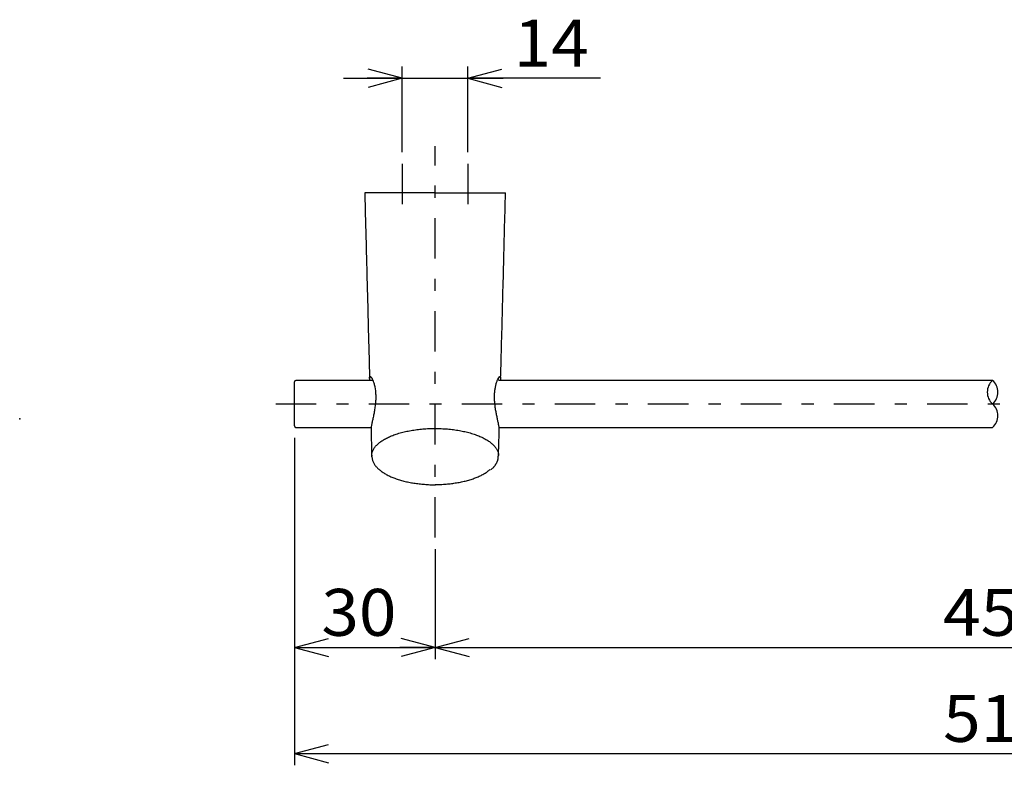
# Model space of a CAD drawing. Extents: x -275 to 275, y -384 to 384.
# Drawn here: x -265 to -55, y -74 to 85 of the extents above; entities that cross this region are included whole.
import ezdxf
from ezdxf.enums import TextEntityAlignment as Align

# ---------------------------------------------------------------- set-up
doc = ezdxf.new("R2010")
doc.units = 0
doc.header["$LTSCALE"] = 2.5
doc.header["$MEASUREMENT"] = 0
doc.header["$PDSIZE"] = 1
doc.linetypes.add('CENTER', pattern=[7.933798, 3.449477, -1.724739, 1.034843, -1.724739])
doc.layers.get('0').update_dxf_attribs({"linetype": 'CONTINUOUS'})
doc.layers.add('LAYER0001', color=7, linetype='CONTINUOUS')
doc.layers.add('ZUWAKU', color=7, linetype='CONTINUOUS')
doc.styles.get("Standard").update_dxf_attribs({"font": 'txt.shx', "width": 0.8, "height": 8.5, "bigfont": 'bigfont.shx'})

# ---------------------------------------------------------------- blocks, each defined once
blk = doc.blocks.new('GROUP_42')
at = {"color": 3, "linetype": 'CONTINUOUS'}
for p, q in [((-206.14, -1.71), (-204.53, -1.71)), ((-204.53, -1.71), (-202.92, -1.71)), ((-202.92, -1.71), (-201.32, -1.71)), ((-201.32, -1.71), (-199.71, -1.71)), ((-199.71, -1.71), (-198.1, -1.71)), ((-198.1, -1.71), (-196.49, -1.71)), ((-196.49, -1.71), (-194.88, -1.71)), ((-194.88, -1.71), (-193.28, -1.71)), ((-193.28, -1.71), (-191.67, -1.71)), ((-191.67, -1.71), (-190.06, -1.71))]:
    blk.add_line(p, q, dxfattribs=at)
blk = doc.blocks.new('GROUP_43')
at = {"color": 3, "linetype": 'CONTINUOUS'}
for p, q in [((-204.5, 8.29), (-206.14, 8.29)), ((-202.86, 8.29), (-204.5, 8.29)), ((-201.21, 8.29), (-202.86, 8.29)), ((-199.57, 8.29), (-201.21, 8.29)), ((-197.93, 8.29), (-199.57, 8.29)), ((-196.29, 8.29), (-197.93, 8.29)), ((-194.65, 8.29), (-196.29, 8.29)), ((-193.01, 8.29), (-194.65, 8.29)), ((-191.36, 8.29), (-193.01, 8.29)), ((-189.72, 8.29), (-191.36, 8.29))]:
    blk.add_line(p, q, dxfattribs=at)
blk = doc.blocks.new('GROUP_44')
at = {"color": 3, "linetype": 'CONTINUOUS'}
for p, q in [((-163.01, -8.41), (-162.99, -8.32)), ((-162.99, -8.23), (-162.98, -8.15)), ((-162.99, -8.32), (-162.99, -8.23)), ((-162.98, -8.15), (-162.97, -8.06)), ((-162.97, -7.97), (-162.97, -7.88)), ((-162.97, -8.06), (-162.97, -7.97)), ((-164.35, -10.56), (-164.26, -10.49)), ((-164.26, -10.49), (-164.18, -10.42)), ((-164.18, -10.42), (-164.1, -10.34)), ((-164.1, -10.34), (-164.03, -10.27)), ((-164.03, -10.27), (-163.96, -10.2)), ((-163.96, -10.2), (-163.89, -10.12)), ((-163.89, -10.12), (-163.83, -10.05)), ((-163.83, -10.05), (-163.77, -9.97)), ((-163.77, -9.97), (-163.71, -9.89)), ((-163.71, -9.89), (-163.65, -9.81)), ((-163.65, -9.81), (-163.6, -9.73)), ((-163.6, -9.73), (-163.55, -9.65)), ((-163.55, -9.65), (-163.49, -9.57)), ((-163.49, -9.57), (-163.44, -9.49)), ((-163.44, -9.49), (-163.4, -9.41)), ((-163.4, -9.41), (-163.35, -9.33)), ((-163.35, -9.33), (-163.3, -9.25)), ((-163.3, -9.25), (-163.26, -9.17)), ((-163.26, -9.17), (-163.22, -9.08)), ((-163.22, -9.08), (-163.18, -9)), ((-163.18, -9), (-163.15, -8.92)), ((-163.15, -8.92), (-163.12, -8.83)), ((-163.12, -8.83), (-163.09, -8.75)), ((-163.09, -8.75), (-163.06, -8.66)), ((-163.06, -8.66), (-163.04, -8.58)), ((-163.04, -8.58), (-163.02, -8.49)), ((-163.02, -8.49), (-163.01, -8.41)), ((-164.53, -10.69), (-164.44, -10.63)), ((-164.44, -10.63), (-164.35, -10.56))]:
    blk.add_line(p, q, dxfattribs=at)
blk = doc.blocks.new('GROUP_45')
at = {"color": 3, "linetype": 'CONTINUOUS'}
for p, q in [((-189.92, -8.07), (-189.89, -8.22)), ((-189.89, -8.22), (-189.87, -8.37)), ((-189.87, -8.37), (-189.84, -8.51)), ((-189.84, -8.51), (-189.81, -8.65)), ((-189.81, -8.65), (-189.77, -8.8)), ((-189.77, -8.8), (-189.72, -8.94)), ((-189.72, -8.94), (-189.66, -9.08)), ((-189.66, -9.08), (-189.6, -9.22)), ((-189.6, -9.22), (-189.52, -9.35)), ((-189.52, -9.35), (-189.44, -9.49)), ((-189.44, -9.49), (-189.35, -9.62)), ((-189.35, -9.62), (-189.26, -9.76)), ((-189.26, -9.76), (-189.16, -9.89)), ((-189.16, -9.89), (-189.06, -10.02)), ((-189.06, -10.02), (-188.95, -10.14)), ((-188.95, -10.14), (-188.83, -10.27)), ((-188.83, -10.27), (-188.71, -10.39)), ((-188.71, -10.39), (-188.59, -10.52)), ((-188.59, -10.52), (-188.46, -10.64)), ((-188.46, -10.64), (-188.32, -10.76)), ((-188.32, -10.76), (-188.18, -10.87)), ((-188.18, -10.87), (-188.03, -10.99)), ((-188.03, -10.99), (-187.88, -11.1)), ((-187.88, -11.1), (-187.72, -11.21)), ((-187.72, -11.21), (-187.55, -11.32)), ((-187.55, -11.32), (-187.38, -11.43)), ((-187.38, -11.43), (-187.21, -11.54)), ((-187.21, -11.54), (-187.03, -11.64)), ((-187.03, -11.64), (-186.85, -11.74)), ((-186.85, -11.74), (-186.66, -11.84)), ((-186.66, -11.84), (-186.47, -11.94)), ((-186.47, -11.94), (-186.27, -12.04)), ((-186.27, -12.04), (-186.07, -12.13)), ((-186.07, -12.13), (-185.86, -12.23)), ((-185.86, -12.23), (-185.65, -12.32)), ((-185.65, -12.32), (-185.44, -12.4)), ((-185.44, -12.4), (-185.22, -12.49)), ((-185.22, -12.49), (-185, -12.57)), ((-185, -12.57), (-184.77, -12.66)), ((-184.77, -12.66), (-184.54, -12.73)), ((-184.54, -12.73), (-184.3, -12.81)), ((-184.3, -12.81), (-184.07, -12.89)), ((-184.07, -12.89), (-183.82, -12.96)), ((-183.82, -12.96), (-183.58, -13.03)), ((-183.58, -13.03), (-183.33, -13.1)), ((-183.33, -13.1), (-183.08, -13.16)), ((-183.08, -13.16), (-182.82, -13.22)), ((-182.82, -13.22), (-182.57, -13.29)), ((-182.57, -13.29), (-182.31, -13.34)), ((-182.31, -13.34), (-182.04, -13.4)), ((-182.04, -13.4), (-181.78, -13.45)), ((-181.78, -13.45), (-181.51, -13.5)), ((-181.51, -13.5), (-181.24, -13.55)), ((-181.24, -13.55), (-180.96, -13.59)), ((-180.96, -13.59), (-180.69, -13.63)), ((-180.69, -13.63), (-180.41, -13.67)), ((-180.41, -13.67), (-180.13, -13.71)), ((-180.13, -13.71), (-179.85, -13.74)), ((-179.85, -13.74), (-179.57, -13.77)), ((-179.57, -13.77), (-179.28, -13.8)), ((-179.28, -13.8), (-179, -13.83)), ((-179, -13.83), (-178.71, -13.85)), ((-178.71, -13.85), (-178.42, -13.88)), ((-178.42, -13.88), (-178.13, -13.9)), ((-178.13, -13.9), (-177.84, -13.92)), ((-177.84, -13.92), (-177.55, -13.93)), ((-177.55, -13.93), (-177.26, -13.94)), ((-177.26, -13.94), (-176.97, -13.94)), ((-176.97, -13.94), (-176.68, -13.94)), ((-176.68, -13.94), (-176.39, -13.93))]:
    blk.add_line(p, q, dxfattribs=at)
blk = doc.blocks.new('GROUP_46')
at = {"color": 3, "linetype": 'CONTINUOUS'}
for p, q in [((-161.47, 47.28), (-161.44, 48.29)), ((-161.52, 45.28), (-161.49, 46.28)), ((-161.49, 46.28), (-161.47, 47.28)), ((-161.57, 43.27), (-161.54, 44.27)), ((-161.54, 44.27), (-161.52, 45.28)), ((-161.62, 41.26), (-161.59, 42.27)), ((-161.59, 42.27), (-161.57, 43.27)), ((-161.67, 39.26), (-161.64, 40.26)), ((-161.64, 40.26), (-161.62, 41.26)), ((-161.72, 37.26), (-161.7, 38.26)), ((-161.7, 38.26), (-161.67, 39.26)), ((-161.77, 35.26), (-161.75, 36.26)), ((-161.75, 36.26), (-161.72, 37.26)), ((-161.82, 33.26), (-161.8, 34.26)), ((-161.8, 34.26), (-161.77, 35.26)), ((-161.88, 31.27), (-161.85, 32.27)), ((-161.85, 32.27), (-161.82, 33.26)), ((-161.93, 29.28), (-161.9, 30.28)), ((-161.9, 30.28), (-161.88, 31.27)), ((-162, 26.31), (-161.98, 27.3)), ((-161.98, 27.3), (-161.95, 28.29)), ((-161.95, 28.29), (-161.93, 29.28)), ((-162.06, 24.33), (-162.03, 25.32)), ((-162.03, 25.32), (-162, 26.31)), ((-162.11, 22.36), (-162.08, 23.35)), ((-162.08, 23.35), (-162.06, 24.33)), ((-162.16, 20.39), (-162.13, 21.38)), ((-162.13, 21.38), (-162.11, 22.36)), ((-162.21, 18.43), (-162.18, 19.41)), ((-162.18, 19.41), (-162.16, 20.39)), ((-162.26, 16.47), (-162.24, 17.45)), ((-162.24, 17.45), (-162.21, 18.43)), ((-162.31, 14.53), (-162.29, 15.5)), ((-162.29, 15.5), (-162.26, 16.47)), ((-162.39, 11.64), (-162.36, 12.59)), ((-162.36, 12.59), (-162.34, 13.56)), ((-162.34, 13.56), (-162.31, 14.53)), ((-162.44, 9.73), (-162.42, 10.68)), ((-162.42, 10.68), (-162.39, 11.64)), ((-162.47, 8.78), (-162.44, 9.73))]:
    blk.add_line(p, q, dxfattribs=at)
blk = doc.blocks.new('GROUP_47')
at = {"color": 3, "linetype": 'CONTINUOUS'}
for p, q in [((-162.78, -2.72), (-162.76, -1.71)), ((-162.83, -4.43), (-162.82, -3.86)), ((-162.82, -3.86), (-162.8, -3.29)), ((-162.8, -3.29), (-162.78, -2.72)), ((-162.9, -6.7), (-162.88, -6.13)), ((-162.88, -6.13), (-162.86, -5.57)), ((-162.86, -5.57), (-162.85, -5)), ((-162.85, -5), (-162.83, -4.43)), ((-162.93, -7.84), (-162.91, -7.27)), ((-162.91, -7.27), (-162.9, -6.7))]:
    blk.add_line(p, q, dxfattribs=at)
blk = doc.blocks.new('GROUP_48')
at = {"color": 3, "linetype": 'CONTINUOUS'}
for p, q in [((-190.11, -2.16), (-190.1, -2.73)), ((-190.1, -2.73), (-190.08, -3.3)), ((-190.08, -3.3), (-190.06, -3.87)), ((-190.06, -3.87), (-190.05, -4.43)), ((-190.05, -4.43), (-190.03, -5)), ((-190.03, -5), (-190.02, -5.57)), ((-190.02, -5.57), (-190, -6.14)), ((-190, -6.14), (-189.98, -6.71)), ((-189.98, -6.71), (-189.97, -7.27)), ((-189.97, -7.27), (-189.95, -7.84))]:
    blk.add_line(p, q, dxfattribs=at)
blk = doc.blocks.new('GROUP_49')
at = {"color": 3, "linetype": 'CONTINUOUS'}
for p, q in [((-191.44, 48.29), (-191.42, 47.48)), ((-191.42, 47.48), (-191.4, 46.68)), ((-191.4, 46.68), (-191.38, 45.88)), ((-191.38, 45.88), (-191.36, 45.07)), ((-191.36, 45.07), (-191.34, 44.27)), ((-191.34, 44.27), (-191.32, 43.47)), ((-191.32, 43.47), (-191.3, 42.67)), ((-191.3, 42.67), (-191.28, 41.86)), ((-191.28, 41.86), (-191.26, 41.06)), ((-191.26, 41.06), (-191.23, 40.26)), ((-191.23, 40.26), (-191.21, 39.46)), ((-191.21, 39.46), (-191.19, 38.66)), ((-191.19, 38.66), (-191.17, 37.86)), ((-191.17, 37.86), (-191.15, 37.06)), ((-191.15, 37.06), (-191.13, 36.26)), ((-191.13, 36.26), (-191.11, 35.46)), ((-191.11, 35.46), (-191.09, 34.66)), ((-191.09, 34.66), (-191.07, 33.86)), ((-191.07, 33.86), (-191.05, 33.06)), ((-191.05, 33.06), (-191.03, 32.26)), ((-191.03, 32.26), (-191.01, 31.46)), ((-191.01, 31.46), (-190.99, 30.67)), ((-190.99, 30.67), (-190.97, 29.87)), ((-190.97, 29.87), (-190.95, 29.08)), ((-190.95, 29.08), (-190.93, 28.28)), ((-190.93, 28.28), (-190.91, 27.49)), ((-190.91, 27.49), (-190.89, 26.7)), ((-190.89, 26.7), (-190.86, 25.9)), ((-190.86, 25.9), (-190.84, 25.11)), ((-190.84, 25.11), (-190.82, 24.32)), ((-190.82, 24.32), (-190.8, 23.53)), ((-190.8, 23.53), (-190.78, 22.75)), ((-190.78, 22.75), (-190.76, 21.96)), ((-190.76, 21.96), (-190.74, 21.17)), ((-190.74, 21.17), (-190.72, 20.39)), ((-190.72, 20.39), (-190.7, 19.6)), ((-190.7, 19.6), (-190.68, 18.82)), ((-190.68, 18.82), (-190.66, 18.04)), ((-190.66, 18.04), (-190.64, 17.25)), ((-190.64, 17.25), (-190.62, 16.47)), ((-190.62, 16.47), (-190.6, 15.69)), ((-190.6, 15.69), (-190.58, 14.91)), ((-190.58, 14.91), (-190.56, 14.13)), ((-190.56, 14.13), (-190.53, 13.35)), ((-190.53, 13.35), (-190.51, 12.58)), ((-190.51, 12.58), (-190.49, 11.81)), ((-190.49, 11.81), (-190.47, 11.04)), ((-190.47, 11.04), (-190.45, 10.27)), ((-190.45, 10.27), (-190.43, 9.51)), ((-190.43, 9.51), (-190.41, 8.75))]:
    blk.add_line(p, q, dxfattribs=at)
blk = doc.blocks.new('GROUP_50')
at = {"color": 3, "linetype": 'CONTINUOUS'}
for p, q in [((-163.01, 8.49), (-163, 8.51)), ((-163, 8.51), (-162.99, 8.53)), ((-162.99, 8.53), (-162.98, 8.54)), ((-162.98, 8.56), (-162.97, 8.58)), ((-162.98, 8.54), (-162.98, 8.56)), ((-162.97, 8.58), (-162.96, 8.59)), ((-162.96, 8.59), (-162.95, 8.61)), ((-162.95, 8.61), (-162.94, 8.62)), ((-162.94, 8.62), (-162.93, 8.63)), ((-162.93, 8.63), (-162.92, 8.65)), ((-162.92, 8.66), (-162.91, 8.67)), ((-162.92, 8.65), (-162.92, 8.66)), ((-162.91, 8.67), (-162.9, 8.68)), ((-162.9, 8.69), (-162.89, 8.7)), ((-162.9, 8.68), (-162.9, 8.69)), ((-162.89, 8.7), (-162.88, 8.71)), ((-162.89, 8.7), (-162.89, 8.7)), ((-162.88, 8.71), (-162.88, 8.72)), ((-162.88, 8.72), (-162.87, 8.72)), ((-162.88, 8.71), (-162.88, 8.71)), ((-162.87, 8.72), (-162.87, 8.73)), ((-162.87, 8.73), (-162.87, 8.73)), ((-162.87, 8.73), (-162.86, 8.73)), ((-162.86, 8.73), (-162.86, 8.74)), ((-162.86, 8.74), (-162.86, 8.74))]:
    blk.add_line(p, q, dxfattribs=at)
blk = doc.blocks.new('GROUP_51')
at = {"color": 3, "linetype": 'CONTINUOUS'}
for p, q in [((-168.33, -12.65), (-168.1, -12.57)), ((-168.1, -12.57), (-167.88, -12.49)), ((-167.88, -12.49), (-167.66, -12.4)), ((-167.66, -12.4), (-167.45, -12.32)), ((-167.45, -12.32), (-167.24, -12.23)), ((-167.24, -12.23), (-167.03, -12.14)), ((-167.03, -12.14), (-166.83, -12.05)), ((-166.83, -12.05), (-166.64, -11.95)), ((-166.64, -11.95), (-166.45, -11.85)), ((-166.45, -11.85), (-166.26, -11.76)), ((-166.26, -11.76), (-166.09, -11.65)), ((-166.09, -11.65), (-165.91, -11.55)), ((-165.91, -11.55), (-165.75, -11.45)), ((-165.75, -11.45), (-165.59, -11.34)), ((-165.59, -11.34), (-165.44, -11.23)), ((-165.44, -11.23), (-165.29, -11.12)), ((-165.29, -11.12), (-165.14, -11.01)), ((-165.14, -11.01), (-165, -10.9)), ((-165, -10.9), (-164.86, -10.79)), ((-164.86, -10.79), (-164.72, -10.68)), ((-176.44, -13.89), (-176.15, -13.89)), ((-176.15, -13.89), (-175.86, -13.88)), ((-175.86, -13.88), (-175.56, -13.88)), ((-175.56, -13.88), (-175.27, -13.87)), ((-175.27, -13.87), (-174.98, -13.86)), ((-174.98, -13.86), (-174.69, -13.84)), ((-174.69, -13.84), (-174.4, -13.82)), ((-174.4, -13.82), (-174.12, -13.8)), ((-174.12, -13.8), (-173.83, -13.78)), ((-173.83, -13.78), (-173.54, -13.75)), ((-173.54, -13.75), (-173.26, -13.72)), ((-173.26, -13.72), (-172.98, -13.69)), ((-172.98, -13.69), (-172.7, -13.65)), ((-172.7, -13.65), (-172.42, -13.61)), ((-172.42, -13.61), (-172.14, -13.57)), ((-172.14, -13.57), (-171.87, -13.53)), ((-171.87, -13.53), (-171.59, -13.48)), ((-171.59, -13.48), (-171.32, -13.43)), ((-171.32, -13.43), (-171.06, -13.38)), ((-171.06, -13.38), (-170.79, -13.33)), ((-170.79, -13.33), (-170.53, -13.27)), ((-170.53, -13.27), (-170.27, -13.21)), ((-170.27, -13.21), (-170.02, -13.15)), ((-170.02, -13.15), (-169.76, -13.09)), ((-169.76, -13.09), (-169.51, -13.02)), ((-169.51, -13.02), (-169.27, -12.95)), ((-169.27, -12.95), (-169.03, -12.88)), ((-169.03, -12.88), (-168.79, -12.81)), ((-168.79, -12.81), (-168.56, -12.73)), ((-168.56, -12.73), (-168.33, -12.65))]:
    blk.add_line(p, q, dxfattribs=at)
blk = doc.blocks.new('GROUP_52')
at = {"color": 3, "linetype": 'CONTINUOUS'}
for p, q in [((-189.9, -7.86), (-189.9, -7.84)), ((-189.9, -7.88), (-189.9, -7.86)), ((-189.9, -7.9), (-189.9, -7.88)), ((-189.9, -7.92), (-189.9, -7.9)), ((-189.9, -7.94), (-189.9, -7.92)), ((-189.9, -7.96), (-189.9, -7.94)), ((-189.9, -7.98), (-189.9, -7.96)), ((-189.89, -8), (-189.9, -7.98)), ((-189.89, -8.02), (-189.89, -8)), ((-189.89, -8.05), (-189.89, -8.02))]:
    blk.add_line(p, q, dxfattribs=at)
blk = doc.blocks.new('GROUP_53')
at = {"color": 3, "linetype": 'CONTINUOUS'}
for p, q in [((-162.54, 9.07), (-162.53, 9.06)), ((-162.53, 9.06), (-162.52, 9.05)), ((-162.52, 9.05), (-162.51, 9.04)), ((-162.51, 8.44), (-162.52, 8.39)), ((-162.51, 9.04), (-162.5, 9.03)), ((-162.5, 8.49), (-162.51, 8.44)), ((-162.5, 9.03), (-162.5, 9.02)), ((-162.5, 9.02), (-162.49, 9.01)), ((-162.49, 8.59), (-162.5, 8.54)), ((-162.5, 8.54), (-162.5, 8.49)), ((-162.49, 9.01), (-162.48, 8.99)), ((-162.48, 8.63), (-162.49, 8.59)), ((-162.48, 8.99), (-162.48, 8.97)), ((-162.48, 8.97), (-162.47, 8.95)), ((-162.47, 8.72), (-162.48, 8.68)), ((-162.48, 8.68), (-162.48, 8.63)), ((-162.47, 8.95), (-162.47, 8.93)), ((-162.47, 8.93), (-162.47, 8.9)), ((-162.47, 8.9), (-162.47, 8.87)), ((-162.47, 8.87), (-162.47, 8.84)), ((-162.47, 8.84), (-162.47, 8.8)), ((-162.47, 8.8), (-162.47, 8.76)), ((-162.47, 8.76), (-162.47, 8.72)), ((-162.52, 8.34), (-162.53, 8.29)), ((-162.52, 8.39), (-162.52, 8.34))]:
    blk.add_line(p, q, dxfattribs=at)
blk = doc.blocks.new('GROUP_54')
at = {"color": 3, "linetype": 'CONTINUOUS'}
for p, q in [((-163.2, 8.28), (-163.14, 8.41)), ((-163.14, 8.41), (-163.1, 8.52)), ((-163.1, 8.52), (-163.05, 8.62)), ((-163.05, 8.62), (-163, 8.7)), ((-163, 8.7), (-162.96, 8.76)), ((-163.69, 6.21), (-163.67, 6.42)), ((-163.67, 6.42), (-163.64, 6.61)), ((-163.64, 6.61), (-163.6, 6.8)), ((-163.6, 6.8), (-163.57, 6.98)), ((-163.57, 6.98), (-163.53, 7.16)), ((-163.53, 7.16), (-163.49, 7.34)), ((-163.49, 7.34), (-163.44, 7.5)), ((-163.44, 7.5), (-163.4, 7.67)), ((-163.4, 7.67), (-163.35, 7.83)), ((-163.35, 7.83), (-163.3, 7.99)), ((-163.3, 7.99), (-163.25, 8.14)), ((-163.25, 8.14), (-163.2, 8.28)), ((-163.78, 5.12), (-163.77, 5.35)), ((-163.78, 4.89), (-163.78, 5.12)), ((-163.78, 4.66), (-163.78, 4.89)), ((-163.78, 4.42), (-163.78, 4.66)), ((-163.77, 4.19), (-163.78, 4.42)), ((-163.77, 5.35), (-163.75, 5.57)), ((-163.75, 5.57), (-163.74, 5.79)), ((-163.74, 5.79), (-163.72, 6.01)), ((-163.72, 6.01), (-163.69, 6.21)), ((-163.76, 3.95), (-163.77, 4.19)), ((-163.74, 3.71), (-163.76, 3.95)), ((-163.72, 3.47), (-163.74, 3.71)), ((-163.7, 3.23), (-163.72, 3.47)), ((-163.67, 2.99), (-163.7, 3.23)), ((-163.64, 2.76), (-163.67, 2.99)), ((-163.61, 2.52), (-163.64, 2.76)), ((-163.57, 2.29), (-163.61, 2.52)), ((-163.54, 2.05), (-163.57, 2.29)), ((-163.5, 1.82), (-163.54, 2.05)), ((-163.46, 1.6), (-163.5, 1.82)), ((-163.41, 1.37), (-163.46, 1.6)), ((-163.37, 1.15), (-163.41, 1.37)), ((-163.33, 0.94), (-163.37, 1.15)), ((-163.28, 0.73), (-163.33, 0.94)), ((-163.24, 0.52), (-163.28, 0.73)), ((-163.2, 0.32), (-163.24, 0.52)), ((-163.16, 0.12), (-163.2, 0.32)), ((-163.12, -0.07), (-163.16, 0.12)), ((-163.08, -0.26), (-163.12, -0.07)), ((-163.04, -0.44), (-163.08, -0.26)), ((-163, -0.62), (-163.04, -0.44)), ((-162.96, -0.8), (-163, -0.62)), ((-162.93, -0.97), (-162.96, -0.8)), ((-162.9, -1.13), (-162.93, -0.97)), ((-162.87, -1.29), (-162.9, -1.13)), ((-162.84, -1.44), (-162.87, -1.29)), ((-162.82, -1.58), (-162.84, -1.44)), ((-162.8, -1.71), (-162.82, -1.58)), ((-162.79, -1.83), (-162.8, -1.71)), ((-162.8, -2.15), (-162.79, -2.08)), ((-162.78, -1.93), (-162.79, -1.83)), ((-162.79, -2.08), (-162.78, -2.01)), ((-162.78, -2.01), (-162.78, -1.93))]:
    blk.add_line(p, q, dxfattribs=at)
blk = doc.blocks.new('GROUP_55')
at = {"color": 3, "linetype": 'CONTINUOUS'}
for p, q in [((-190.16, 9.05), (-190.12, 9.01)), ((-190.12, 9.01), (-190.08, 8.98)), ((-190.08, 8.98), (-190.03, 8.93)), ((-190.03, 8.93), (-189.99, 8.88)), ((-189.99, 8.88), (-189.94, 8.81)), ((-189.94, 8.81), (-189.89, 8.72)), ((-189.89, 8.72), (-189.84, 8.62)), ((-189.84, 8.62), (-189.78, 8.5)), ((-189.78, 8.5), (-189.73, 8.37)), ((-189.73, 8.37), (-189.67, 8.24)), ((-189.67, 8.24), (-189.62, 8.09)), ((-189.62, 8.09), (-189.56, 7.93)), ((-189.56, 7.93), (-189.51, 7.76)), ((-189.51, 7.76), (-189.46, 7.59)), ((-189.46, 7.59), (-189.41, 7.41)), ((-189.41, 7.41), (-189.37, 7.22)), ((-189.37, 7.22), (-189.32, 7.03)), ((-189.32, 7.03), (-189.28, 6.83)), ((-189.28, 6.83), (-189.24, 6.61)), ((-189.24, 6.61), (-189.21, 6.4)), ((-189.21, 6.4), (-189.18, 6.17)), ((-189.18, 6.17), (-189.15, 5.94)), ((-189.15, 5.94), (-189.13, 5.7)), ((-189.13, 5.7), (-189.12, 5.46)), ((-189.12, 5.46), (-189.11, 5.21)), ((-189.11, 5.21), (-189.1, 4.96)), ((-189.1, 4.44), (-189.11, 4.18)), ((-189.1, 4.96), (-189.1, 4.7)), ((-189.1, 4.7), (-189.1, 4.44)), ((-189.34, 2.1), (-189.38, 1.85)), ((-189.3, 2.36), (-189.34, 2.1)), ((-189.26, 2.61), (-189.3, 2.36)), ((-189.22, 2.87), (-189.26, 2.61)), ((-189.19, 3.14), (-189.22, 2.87)), ((-189.17, 3.4), (-189.19, 3.14)), ((-189.14, 3.66), (-189.17, 3.4)), ((-189.12, 3.92), (-189.14, 3.66)), ((-189.11, 4.18), (-189.12, 3.92)), ((-189.7, 0.2), (-189.75, -0.01)), ((-189.66, 0.42), (-189.7, 0.2)), ((-189.61, 0.65), (-189.66, 0.42)), ((-189.56, 0.88), (-189.61, 0.65)), ((-189.52, 1.11), (-189.56, 0.88)), ((-189.47, 1.35), (-189.52, 1.11)), ((-189.42, 1.6), (-189.47, 1.35)), ((-189.38, 1.85), (-189.42, 1.6)), ((-190.09, -1.79), (-190.1, -1.91)), ((-190.1, -1.91), (-190.1, -2)), ((-190.1, -2), (-190.09, -2.09)), ((-190.07, -1.66), (-190.09, -1.79)), ((-190.09, -2.09), (-190.08, -2.16)), ((-190.05, -1.52), (-190.07, -1.66)), ((-190.03, -1.36), (-190.05, -1.52)), ((-189.99, -1.19), (-190.03, -1.36)), ((-189.96, -1.01), (-189.99, -1.19)), ((-189.92, -0.82), (-189.96, -1.01)), ((-189.88, -0.62), (-189.92, -0.82)), ((-189.84, -0.42), (-189.88, -0.62)), ((-189.79, -0.22), (-189.84, -0.42)), ((-189.75, -0.01), (-189.79, -0.22))]:
    blk.add_line(p, q, dxfattribs=at)
blk = doc.blocks.new('GROUP_56')
at = {"color": 3, "linetype": 'CONTINUOUS'}
for p, q in [((-190.41, 8.96), (-190.4, 8.98)), ((-190.41, 8.93), (-190.41, 8.96)), ((-190.41, 8.91), (-190.41, 8.93)), ((-190.41, 8.88), (-190.41, 8.91)), ((-190.41, 8.84), (-190.41, 8.88)), ((-190.41, 8.81), (-190.41, 8.84)), ((-190.41, 8.77), (-190.41, 8.81)), ((-190.4, 8.73), (-190.41, 8.77)), ((-190.4, 8.99), (-190.39, 9.01)), ((-190.4, 8.98), (-190.4, 8.99)), ((-190.4, 8.68), (-190.4, 8.73)), ((-190.39, 8.64), (-190.4, 8.68)), ((-190.39, 9.01), (-190.38, 9.02)), ((-190.39, 8.59), (-190.39, 8.64)), ((-190.38, 8.54), (-190.39, 8.59)), ((-190.38, 9.04), (-190.37, 9.05)), ((-190.38, 9.02), (-190.38, 9.04)), ((-190.38, 8.49), (-190.38, 8.54)), ((-190.37, 8.44), (-190.38, 8.49)), ((-190.37, 9.05), (-190.36, 9.06)), ((-190.36, 8.39), (-190.37, 8.44)), ((-190.36, 9.06), (-190.35, 9.07)), ((-190.35, 9.07), (-190.34, 9.08)), ((-190.35, 8.34), (-190.36, 8.39)), ((-190.35, 8.29), (-190.35, 8.34))]:
    blk.add_line(p, q, dxfattribs=at)
blk = doc.blocks.new('GROUP_57')
at = {"color": 3, "linetype": 'CONTINUOUS'}
for p, q in [((-176.44, -1.94), (-176.11, -1.95)), ((-176.11, -1.95), (-175.78, -1.96)), ((-175.78, -1.96), (-175.45, -1.97)), ((-175.45, -1.97), (-175.12, -1.98)), ((-175.12, -1.98), (-174.79, -1.99)), ((-174.79, -1.99), (-174.46, -2.01)), ((-174.46, -2.01), (-174.13, -2.03)), ((-174.13, -2.03), (-173.81, -2.05)), ((-173.81, -2.05), (-173.49, -2.08)), ((-173.49, -2.08), (-173.16, -2.11)), ((-173.16, -2.11), (-172.84, -2.15)), ((-172.84, -2.15), (-172.53, -2.19)), ((-172.53, -2.19), (-172.21, -2.23)), ((-172.21, -2.23), (-171.9, -2.28)), ((-171.9, -2.28), (-171.59, -2.33)), ((-171.59, -2.33), (-171.28, -2.38)), ((-171.28, -2.38), (-170.98, -2.43)), ((-170.98, -2.43), (-170.67, -2.49)), ((-170.67, -2.49), (-170.38, -2.56)), ((-170.38, -2.56), (-170.08, -2.62)), ((-170.08, -2.62), (-169.79, -2.69)), ((-169.79, -2.69), (-169.51, -2.76)), ((-169.51, -2.76), (-169.23, -2.83)), ((-169.23, -2.83), (-168.95, -2.91)), ((-168.95, -2.91), (-168.68, -2.99)), ((-168.68, -2.99), (-168.41, -3.07)), ((-168.41, -3.07), (-168.14, -3.16)), ((-168.14, -3.16), (-167.89, -3.25)), ((-167.89, -3.25), (-167.63, -3.34)), ((-167.63, -3.34), (-167.38, -3.43)), ((-167.38, -3.43), (-167.14, -3.53)), ((-167.14, -3.53), (-166.91, -3.63)), ((-166.91, -3.63), (-166.67, -3.73)), ((-166.67, -3.73), (-166.45, -3.83)), ((-166.45, -3.83), (-166.23, -3.94)), ((-166.23, -3.94), (-166.02, -4.05)), ((-166.02, -4.05), (-165.81, -4.16)), ((-165.81, -4.16), (-165.61, -4.27)), ((-165.61, -4.27), (-165.42, -4.38)), ((-165.42, -4.38), (-165.23, -4.5)), ((-165.23, -4.5), (-165.05, -4.62)), ((-165.05, -4.62), (-164.87, -4.74)), ((-164.87, -4.74), (-164.71, -4.86)), ((-164.71, -4.86), (-164.54, -4.99)), ((-164.54, -4.99), (-164.39, -5.12)), ((-164.39, -5.12), (-164.25, -5.24)), ((-164.25, -5.24), (-164.11, -5.37)), ((-164.11, -5.37), (-163.98, -5.5)), ((-163.98, -5.5), (-163.85, -5.64)), ((-163.85, -5.64), (-163.74, -5.77)), ((-163.74, -5.77), (-163.63, -5.91)), ((-163.63, -5.91), (-163.53, -6.04)), ((-163.53, -6.04), (-163.44, -6.18)), ((-163.44, -6.18), (-163.35, -6.32)), ((-163.35, -6.32), (-163.27, -6.46)), ((-163.27, -6.46), (-163.2, -6.6)), ((-163.2, -6.6), (-163.13, -6.74)), ((-163.13, -6.74), (-163.07, -6.88)), ((-163.07, -6.88), (-163.02, -7.02)), ((-163.02, -7.02), (-162.99, -7.16)), ((-162.99, -7.16), (-162.96, -7.31)), ((-162.96, -7.74), (-162.98, -7.88)), ((-162.96, -7.31), (-162.95, -7.45)), ((-162.95, -7.59), (-162.96, -7.74)), ((-162.95, -7.45), (-162.95, -7.59))]:
    blk.add_line(p, q, dxfattribs=at)
blk = doc.blocks.new('GROUP_58')
at = {"color": 3, "linetype": 'CONTINUOUS'}
for p, q in [((-179.7, -2.11), (-179.38, -2.08)), ((-179.38, -2.08), (-179.06, -2.05)), ((-179.06, -2.05), (-178.73, -2.02)), ((-178.73, -2.02), (-178.41, -2)), ((-178.41, -2), (-178.08, -1.98)), ((-178.08, -1.98), (-177.75, -1.97)), ((-177.75, -1.97), (-177.43, -1.96)), ((-177.43, -1.96), (-177.1, -1.95)), ((-177.1, -1.95), (-176.77, -1.95)), ((-176.77, -1.95), (-176.44, -1.94)), ((-187.24, -4.25), (-187.04, -4.14)), ((-187.04, -4.14), (-186.83, -4.03)), ((-186.83, -4.03), (-186.62, -3.92)), ((-186.62, -3.92), (-186.4, -3.82)), ((-186.4, -3.82), (-186.17, -3.71)), ((-186.17, -3.71), (-185.94, -3.61)), ((-185.94, -3.61), (-185.71, -3.52)), ((-185.71, -3.52), (-185.46, -3.42)), ((-185.46, -3.42), (-185.22, -3.33)), ((-185.22, -3.33), (-184.96, -3.24)), ((-184.96, -3.24), (-184.71, -3.15)), ((-184.71, -3.15), (-184.44, -3.06)), ((-184.44, -3.06), (-184.18, -2.98)), ((-184.18, -2.98), (-183.9, -2.9)), ((-183.9, -2.9), (-183.63, -2.83)), ((-183.63, -2.83), (-183.35, -2.75)), ((-183.35, -2.75), (-183.06, -2.68)), ((-183.06, -2.68), (-182.77, -2.62)), ((-182.77, -2.62), (-182.48, -2.55)), ((-182.48, -2.55), (-182.18, -2.49)), ((-182.18, -2.49), (-181.88, -2.43)), ((-181.88, -2.43), (-181.58, -2.38)), ((-181.58, -2.38), (-181.28, -2.32)), ((-181.28, -2.32), (-180.97, -2.28)), ((-180.97, -2.28), (-180.65, -2.23)), ((-180.65, -2.23), (-180.34, -2.19)), ((-180.34, -2.19), (-180.02, -2.15)), ((-180.02, -2.15), (-179.7, -2.11)), ((-189.59, -6.42), (-189.51, -6.29)), ((-189.51, -6.29), (-189.42, -6.15)), ((-189.42, -6.15), (-189.33, -6.01)), ((-189.33, -6.01), (-189.22, -5.88)), ((-189.22, -5.88), (-189.12, -5.74)), ((-189.12, -5.74), (-189, -5.61)), ((-189, -5.61), (-188.88, -5.48)), ((-188.88, -5.48), (-188.74, -5.35)), ((-188.74, -5.35), (-188.61, -5.22)), ((-188.61, -5.22), (-188.46, -5.09)), ((-188.46, -5.09), (-188.31, -4.97)), ((-188.31, -4.97), (-188.14, -4.84)), ((-188.14, -4.84), (-187.98, -4.72)), ((-187.98, -4.72), (-187.8, -4.6)), ((-187.8, -4.6), (-187.62, -4.48)), ((-187.62, -4.48), (-187.43, -4.37)), ((-187.43, -4.37), (-187.24, -4.25)), ((-189.93, -7.41), (-189.91, -7.27)), ((-189.93, -7.55), (-189.93, -7.41)), ((-189.92, -7.7), (-189.93, -7.55)), ((-189.9, -7.84), (-189.92, -7.7)), ((-189.91, -7.27), (-189.88, -7.13)), ((-189.88, -7.13), (-189.84, -6.99)), ((-189.84, -6.99), (-189.79, -6.84)), ((-189.79, -6.84), (-189.73, -6.7)), ((-189.73, -6.7), (-189.67, -6.56)), ((-189.67, -6.56), (-189.59, -6.42))]:
    blk.add_line(p, q, dxfattribs=at)
blk = doc.blocks.new('GROUP_59')
at = {"color": 3, "linetype": 'CONTINUOUS'}
for p, q in [((-162.58, 9.17), (-162.57, 9.16)), ((-162.57, 9.16), (-162.57, 9.15)), ((-162.57, 9.15), (-162.57, 9.14)), ((-162.57, 9.14), (-162.56, 9.13)), ((-162.56, 9.13), (-162.56, 9.12)), ((-162.56, 9.12), (-162.55, 9.11)), ((-162.55, 9.11), (-162.55, 9.1)), ((-162.55, 9.1), (-162.55, 9.09)), ((-162.55, 9.09), (-162.54, 9.08)), ((-162.54, 9.08), (-162.54, 9.07))]:
    blk.add_line(p, q, dxfattribs=at)
blk = doc.blocks.new('GROUP_60')
at = {"color": 3, "linetype": 'CONTINUOUS'}
for p, q in [((-162.96, 8.76), (-162.94, 8.78)), ((-162.94, 8.78), (-162.93, 8.81)), ((-162.93, 8.81), (-162.91, 8.84)), ((-162.91, 8.84), (-162.89, 8.86)), ((-162.89, 8.86), (-162.87, 8.89)), ((-162.87, 8.89), (-162.85, 8.91)), ((-162.85, 8.91), (-162.84, 8.94)), ((-162.84, 8.94), (-162.82, 8.96)), ((-162.82, 8.96), (-162.8, 8.99)), ((-162.8, 8.99), (-162.79, 9.01)), ((-162.79, 9.01), (-162.77, 9.03)), ((-162.77, 9.03), (-162.75, 9.05)), ((-162.75, 9.05), (-162.74, 9.07)), ((-162.74, 9.07), (-162.72, 9.09)), ((-162.72, 9.09), (-162.71, 9.1)), ((-162.71, 9.1), (-162.69, 9.12)), ((-162.69, 9.12), (-162.68, 9.13)), ((-162.68, 9.13), (-162.66, 9.14)), ((-162.66, 9.14), (-162.65, 9.15)), ((-162.65, 9.15), (-162.64, 9.16)), ((-162.64, 9.16), (-162.62, 9.17)), ((-162.62, 9.17), (-162.61, 9.17)), ((-162.61, 9.17), (-162.6, 9.17)), ((-162.6, 9.17), (-162.59, 9.17)), ((-162.59, 9.17), (-162.58, 9.17))]:
    blk.add_line(p, q, dxfattribs=at)
blk = doc.blocks.new('GROUP_61')
at = {"color": 3, "linetype": 'CONTINUOUS'}
for p, q in [((-190.34, 9.1), (-190.33, 9.11)), ((-190.34, 9.09), (-190.34, 9.1)), ((-190.34, 9.08), (-190.34, 9.09)), ((-190.33, 9.14), (-190.32, 9.15)), ((-190.33, 9.13), (-190.33, 9.14)), ((-190.33, 9.12), (-190.33, 9.13)), ((-190.33, 9.11), (-190.33, 9.12)), ((-190.32, 9.16), (-190.31, 9.17)), ((-190.32, 9.15), (-190.32, 9.16)), ((-190.32, 9.15), (-190.32, 9.15)), ((-190.31, 9.17), (-190.31, 9.17)), ((-190.31, 9.17), (-190.3, 9.17)), ((-190.3, 9.17), (-190.29, 9.18)), ((-190.3, 9.17), (-190.3, 9.17)), ((-190.29, 9.18), (-190.28, 9.17)), ((-190.28, 9.17), (-190.28, 9.17)), ((-190.28, 9.17), (-190.27, 9.17)), ((-190.27, 9.17), (-190.26, 9.16)), ((-190.26, 9.16), (-190.25, 9.16)), ((-190.25, 9.16), (-190.25, 9.15)), ((-190.25, 9.15), (-190.24, 9.14)), ((-190.24, 9.14), (-190.23, 9.13)), ((-190.23, 9.13), (-190.22, 9.12)), ((-190.22, 9.12), (-190.21, 9.11)), ((-190.21, 9.11), (-190.2, 9.1)), ((-190.2, 9.1), (-190.19, 9.09)), ((-190.19, 9.09), (-190.18, 9.08)), ((-190.18, 9.08), (-190.17, 9.07)), ((-190.17, 9.07), (-190.17, 9.06)), ((-190.17, 9.06), (-190.16, 9.05))]:
    blk.add_line(p, q, dxfattribs=at)
blk = doc.blocks.new('GROUP_82')
at = {"color": 3, "linetype": 'CONTINUOUS'}
blk.add_line((-162.8, -1.71), (-57.62, -1.71), dxfattribs=at)
blk = doc.blocks.new('GROUP_83')
at = {"color": 3, "linetype": 'CONTINUOUS'}
blk.add_line((-57.62, 8.29), (-162.92, 8.29), dxfattribs=at)
blk = doc.blocks.new('_OPEN30')
at = {"color": 0, "linetype": 'CONTINUOUS'}
for q in [(-1, 0), (-0.966, 0.259), (-0.966, -0.259)]:
    blk.add_line((0, 0), q, dxfattribs=at)
blk = doc.blocks.new('DA_IMAGEDIMGROUP_5')
at = {"layer": 'LAYER0001', "color": 9, "linetype": 'CONTINUOUS'}
for p, q in [((-183.44, 56.99), (-183.44, 75.21)), ((-169.44, 56.99), (-169.44, 75.21)), ((-195.94, 72.71), (-183.44, 72.71)), ((-183.44, 72.71), (-169.44, 72.71)), ((-141.2, 72.71), (-169.44, 72.71))]:
    blk.add_line(p, q, dxfattribs=at)
at = {"layer": 'LAYER0001', "color": 9, "linetype": 'CONTINUOUS', "xscale": 7.50000697, "yscale": 7.49997318}
for p, rotation in [((-183.44, 72.71), 360), ((-169.44, 72.71), 180)]:
    blk.add_blockref('_OPEN30', p, dxfattribs=dict(at, rotation=rotation))
at = {"layer": 'LAYER0001', "color": 7, "width": 0.8}
blk.add_text('14', height=10, dxfattribs=at).set_placement((-159.7, 75.21), (-143.7, 75.21), align=Align.FIT)
blk = doc.blocks.new('DA_IMAGEDIMGROUP_7')
at = {"layer": 'LAYER0001', "color": 9, "linetype": 'CONTINUOUS'}
for p, q in [((-206.44, -3.91), (-206.44, -51.15)), ((-176.44, -27.7), (-176.44, -51.15)), ((-206.44, -48.65), (-176.44, -48.65)), ((-176.44, -48.65), (66.63, -48.65))]:
    blk.add_line(p, q, dxfattribs=at)
at = {"layer": 'LAYER0001', "color": 9, "linetype": 'CONTINUOUS', "xscale": 7.50000697, "yscale": 7.49997318}
for p, rotation in [((-206.44, -48.65), 180), ((-176.44, -48.65), 360), ((-176.44, -48.65), 180)]:
    blk.add_blockref('_OPEN30', p, dxfattribs=dict(at, rotation=rotation))
at = {"layer": 'LAYER0001', "color": 7, "width": 0.8}
for s, p, p2 in [('30', (-200.69, -46.15), (-184.69, -46.15)), ('450', (-68.15, -46.15), (-44.15, -46.15))]:
    blk.add_text(s, height=10, dxfattribs=at).set_placement(p, p2, align=Align.FIT)
blk = doc.blocks.new('DA_IMAGEDIMGROUP_8')
at = {"layer": 'LAYER0001', "color": 9, "linetype": 'CONTINUOUS'}
for p, q in [((-206.44, -3.91), (-206.44, -73.76)), ((-206.44, -71.26), (96.63, -71.26))]:
    blk.add_line(p, q, dxfattribs=at)
at = {"layer": 'LAYER0001', "color": 9, "linetype": 'CONTINUOUS', "xscale": 7.50000697, "yscale": 7.49997318, "rotation": 180}
blk.add_blockref('_OPEN30', (-206.44, -71.26), dxfattribs=at)
at = {"layer": 'LAYER0001', "color": 7, "width": 0.8}
blk.add_text('510', height=10, dxfattribs=at).set_placement((-68.15, -68.76), (-44.15, -68.76), align=Align.FIT)

msp = doc.modelspace()

# ---------------------------------------------------------------- linework, layer by layer
at = {"color": 3, "linetype": 'CONTINUOUS'}
for p, q in [((-176.44, 48.29), (-191.44, 48.29)), ((-176.44, 48.29), (-161.44, 48.29)), ((-206.44, -1.41), (-206.44, 7.99)), ((-176.44, -2.53), (-176.44, -1.94))]:
    msp.add_line(p, q, dxfattribs=at)
at = {"color": 9, "linetype": 'CENTER'}
msp.add_line((-210.42, 3.29), (103.31, 3.29), dxfattribs=at)
at = {"color": 3, "linetype": 'CONTINUOUS'}
for centre, start, end in [((-206.14, 7.99), 90, 180), ((-206.14, -1.41), 180, 270)]:
    msp.add_arc(centre, 0.3, start, end, dxfattribs=at)
at = {"color": 9, "linetype": 'CONTINUOUS'}
for centre, start, end in [((-55.41, 5.79), 131.4096, 228.5904), ((-59.82, 5.79), 311.4096, 408.5904), ((-59.82, 0.79), 311.4096, 408.5904)]:
    msp.add_arc(centre, 3.33, start, end, dxfattribs=at)
at = {"layer": 'LAYER0001', "color": 9, "linetype": 'CENTER'}
for p, q in [((-176.44, -25.2), (-176.44, 58.27)), ((-183.44, 54.49), (-183.44, 42.15)), ((-169.44, 54.49), (-169.44, 42.15))]:
    msp.add_line(p, q, dxfattribs=at)
at = {"layer": 'ZUWAKU', "color": 3, "linetype": 'CONTINUOUS'}
msp.add_point((-265, 0.09), dxfattribs=at)

# ---------------------------------------------------------------- block references
at = {"linetype": 'CONTINUOUS'}
for name in ['GROUP_49', 'GROUP_46', 'GROUP_56', 'GROUP_61', 'GROUP_55', 'GROUP_54', 'GROUP_50', 'GROUP_60', 'GROUP_59', 'GROUP_53', 'GROUP_43', 'GROUP_83', 'GROUP_42', 'GROUP_58', 'GROUP_57', 'GROUP_47', 'GROUP_82', 'GROUP_48', 'GROUP_45', 'GROUP_52', 'GROUP_44', 'GROUP_51']:
    msp.add_blockref(name, (0, 0), dxfattribs=at)
at = {"layer": 'LAYER0001', "linetype": 'CONTINUOUS'}
for name in ['DA_IMAGEDIMGROUP_5', 'DA_IMAGEDIMGROUP_7', 'DA_IMAGEDIMGROUP_8']:
    msp.add_blockref(name, (0, 0), dxfattribs=at)

doc.saveas('drawing.dxf')
